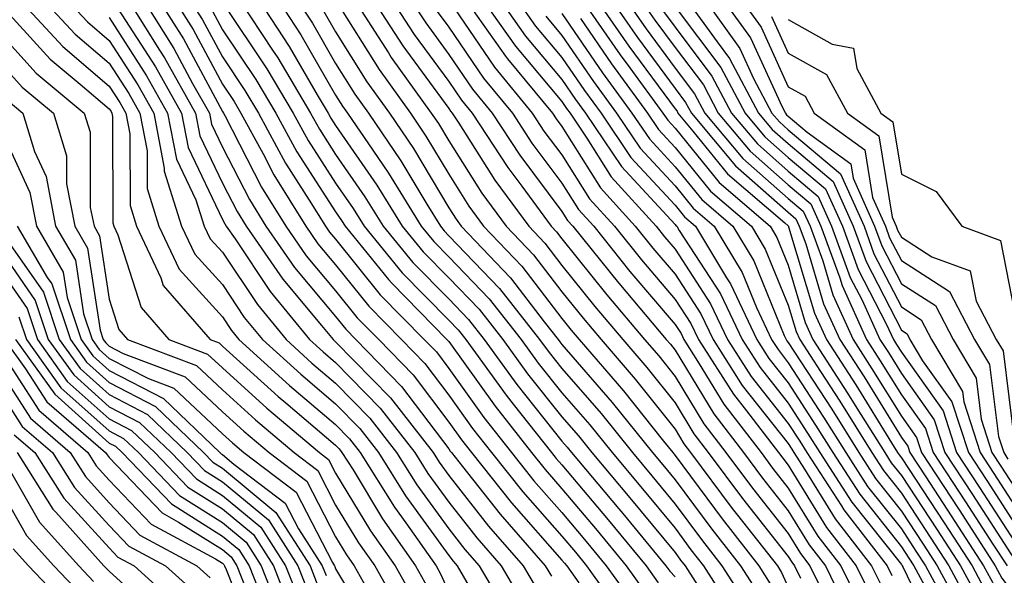
# Model space of a CAD drawing. Units: inches. Extents: x 1034483 to 1037123, y 7234538 to 7237178.
# Drawn here: x 1035480 to 1035567, y 7236721 to 7236770 of the extents above; entities that cross this region are included whole.
import ezdxf

# ---------------------------------------------------------------- set-up
doc = ezdxf.new("R2010")
doc.units = ezdxf.units.IN
doc.header["$MEASUREMENT"] = 0
doc.layers.add('Contour_10347234', color=7, linetype='Continuous', true_color=0x518335)

msp = doc.modelspace()

# ---------------------------------------------------------------- linework, layer by layer
at = {"layer": 'Contour_10347234'}
for points in [[(1035478.05, 7236771.91, 3005), (1035482.835, 7236766.695, 3005), (1035485.491, 7236764.488, 3005), (1035488.05, 7236762.301, 3005), (1035488.206, 7236762.067, 3005), (1035488.284, 7236761.92, 3005), (1035488.343, 7236761.627, 3005), (1035488.362, 7236752.223, 3005), (1035488.46, 7236751.92, 3005), (1035488.812, 7236751.158, 3005), (1035490.862, 7236744.742, 3005), (1035493.304, 7236741.92, 3005), (1035496.741, 7236740.621, 3005), (1035498.05, 7236739.401, 3005), (1035501.976, 7236735.846, 3005), (1035506.624, 7236731.92, 3005), (1035507.425, 7236731.305, 3005), (1035508.05, 7236730.104, 3005), (1035511.136, 7236725.006, 3005), (1035513.304, 7236721.92, 3005), (1035515.023, 7236718.893, 3005)], [(1035480.14, 7236771.92, 3006), (1035483.948, 7236767.809, 3006), (1035488.05, 7236764.313, 3006), (1035488.987, 7236762.858, 3006), (1035489.515, 7236761.92, 3006), (1035489.866, 7236760.104, 3006), (1035489.886, 7236753.746, 3006), (1035490.452, 7236751.92, 3006), (1035492.62, 7236747.36, 3006), (1035492.816, 7236746.695, 3006), (1035496.956, 7236741.92, 3006), (1035497.757, 7236741.617, 3006), (1035498.05, 7236741.334, 3006), (1035502.991, 7236736.871, 3006), (1035503.655, 7236736.315, 3006), (1035508.05, 7236732.574, 3006), (1035508.362, 7236732.242, 3006), (1035508.616, 7236731.92, 3006), (1035509.593, 7236730.387, 3006), (1035512.191, 7236726.07, 3006), (1035515.12, 7236721.92, 3006), (1035516.175, 7236720.045, 3006)], [(1035482.23, 7236771.92, 3007), (1035485.023, 7236768.902, 3007), (1035488.05, 7236766.324, 3007), (1035489.769, 7236763.649, 3007), (1035490.745, 7236761.92, 3007), (1035491.39, 7236758.58, 3007), (1035491.39, 7236755.27, 3007), (1035492.444, 7236751.92, 3007), (1035494.241, 7236748.121, 3007), (1035498.05, 7236743.912, 3007), (1035498.851, 7236742.721, 3007), (1035499.515, 7236741.92, 3007), (1035503.987, 7236737.858, 3007), (1035508.05, 7236734.401, 3007), (1035509.28, 7236733.151, 3007), (1035510.237, 7236731.92, 3007), (1035513.245, 7236727.115, 3007), (1035514.261, 7236725.709, 3007), (1035516.937, 7236721.92, 3007), (1035517.327, 7236721.207, 3007), (1035518.05, 7236719.586, 3007)], [(1035484.319, 7236771.92, 3008), (1035486.116, 7236769.986, 3008), (1035488.05, 7236768.336, 3008), (1035490.569, 7236764.43, 3008), (1035491.976, 7236761.92, 3008), (1035492.913, 7236757.057, 3008), (1035492.913, 7236756.783, 3008), (1035494.437, 7236751.92, 3008), (1035495.609, 7236749.469, 3008), (1035498.05, 7236746.764, 3008), (1035499.984, 7236743.863, 3008), (1035501.585, 7236741.92, 3008), (1035504.984, 7236738.854, 3008), (1035508.05, 7236736.236, 3008), (1035510.179, 7236734.049, 3008), (1035511.839, 7236731.92, 3008), (1035514.241, 7236728.102, 3008), (1035518.05, 7236722.818, 3008), (1035518.441, 7236722.32, 3008), (1035518.792, 7236721.92, 3008), (1035519.866, 7236720.094, 3008)], [(1035489.71, 7236771.92, 3011), (1035492.484, 7236767.486, 3011), (1035492.933, 7236766.803, 3011), (1035495.667, 7236761.92, 3011), (1035496.058, 7236759.918, 3011), (1035498.05, 7236755.729, 3011), (1035499.339, 7236753.219, 3011), (1035500.14, 7236751.92, 3011), (1035503.382, 7236747.252, 3011), (1035506.819, 7236743.141, 3011), (1035507.835, 7236741.92, 3011), (1035507.952, 7236741.813, 3011), (1035508.05, 7236741.725, 3011), (1035512.894, 7236736.764, 3011), (1035516.663, 7236731.92, 3011), (1035517.191, 7236731.07, 3011), (1035518.05, 7236729.889, 3011), (1035521.566, 7236725.426, 3011), (1035524.632, 7236721.92, 3011), (1035525.901, 7236719.772, 3011)], [(1035491.077, 7236771.92, 3012), (1035493.753, 7236767.633, 3012), (1035495.413, 7236764.547, 3012), (1035496.898, 7236761.92, 3012), (1035497.093, 7236760.953, 3012), (1035498.05, 7236758.922, 3012), (1035500.433, 7236754.303, 3012), (1035501.898, 7236751.92, 3012), (1035504.417, 7236748.287, 3012), (1035508.05, 7236743.961, 3012), (1035508.968, 7236742.828, 3012), (1035509.847, 7236741.92, 3012), (1035513.89, 7236737.76, 3012), (1035518.05, 7236732.252, 3012), (1035518.187, 7236732.057, 3012), (1035518.304, 7236731.92, 3012), (1035519.261, 7236730.709, 3012), (1035522.601, 7236726.471, 3012), (1035526.585, 7236721.92, 3012), (1035527.132, 7236720.992, 3012)], [(1035492.444, 7236771.92, 3013), (1035494.612, 7236768.473, 3013), (1035498.05, 7236762.067, 3013), (1035498.148, 7236761.92, 3013), (1035498.265, 7236761.705, 3013), (1035501.507, 7236755.387, 3013), (1035503.655, 7236751.92, 3013), (1035505.452, 7236749.322, 3013), (1035508.05, 7236746.227, 3013), (1035509.964, 7236743.844, 3013), (1035511.859, 7236741.92, 3013), (1035514.905, 7236738.785, 3013), (1035518.05, 7236734.625, 3013), (1035519.183, 7236733.043, 3013), (1035520.062, 7236731.92, 3013), (1035523.597, 7236727.477, 3013), (1035528.05, 7236722.428, 3013), (1035528.284, 7236722.154, 3013), (1035528.48, 7236721.92, 3013), (1035529.554, 7236720.416, 3013)], [(1035493.812, 7236771.92, 3014), (1035495.452, 7236769.313, 3014), (1035498.05, 7236764.479, 3014), (1035499.085, 7236762.945, 3014), (1035499.691, 7236761.92, 3014), (1035501.644, 7236758.336, 3014), (1035502.601, 7236756.471, 3014), (1035505.413, 7236751.92, 3014), (1035506.487, 7236750.358, 3014), (1035508.05, 7236748.502, 3014), (1035510.98, 7236744.86, 3014), (1035513.87, 7236741.92, 3014), (1035515.941, 7236739.801, 3014), (1035518.05, 7236736.988, 3014), (1035520.159, 7236734.039, 3014), (1035521.839, 7236731.92, 3014), (1035524.593, 7236728.453, 3014), (1035528.05, 7236724.527, 3014), (1035529.241, 7236723.111, 3014), (1035530.237, 7236721.92, 3014), (1035533.499, 7236717.36, 3014)], [(1035495.179, 7236771.92, 3015), (1035496.292, 7236770.162, 3015), (1035498.05, 7236766.881, 3015), (1035500.042, 7236763.912, 3015), (1035501.234, 7236761.92, 3015), (1035503.636, 7236757.496, 3015), (1035505.726, 7236754.244, 3015), (1035507.171, 7236751.92, 3015), (1035507.523, 7236751.402, 3015), (1035508.05, 7236750.777, 3015), (1035511.995, 7236745.875, 3015), (1035515.882, 7236741.92, 3015), (1035516.956, 7236740.817, 3015), (1035518.05, 7236739.361, 3015), (1035521.155, 7236735.026, 3015), (1035523.597, 7236731.92, 3015), (1035525.569, 7236729.44, 3015), (1035528.05, 7236726.627, 3015), (1035530.198, 7236724.078, 3015), (1035531.976, 7236721.92, 3015), (1035534.515, 7236718.385, 3015)], [(1035498.05, 7236771.695, 3017), (1035501.976, 7236765.846, 3017), (1035504.3, 7236761.92, 3017), (1035505.628, 7236759.498, 3017), (1035508.05, 7236755.729, 3017), (1035509.612, 7236753.483, 3017), (1035510.569, 7236751.92, 3017), (1035513.948, 7236747.818, 3017), (1035518.05, 7236743.639, 3017), (1035518.89, 7236742.76, 3017), (1035519.554, 7236741.92, 3017), (1035523.128, 7236736.998, 3017), (1035523.753, 7236736.217, 3017), (1035527.132, 7236731.92, 3017), (1035527.542, 7236731.412, 3017), (1035528.05, 7236730.836, 3017), (1035532.132, 7236725.992, 3017), (1035535.491, 7236721.92, 3017), (1035536.566, 7236720.426, 3017)], [(1035499.573, 7236771.92, 3018), (1035502.484, 7236767.486, 3018), (1035502.933, 7236766.803, 3018), (1035505.843, 7236761.92, 3018), (1035506.624, 7236760.494, 3018), (1035508.05, 7236758.277, 3018), (1035510.648, 7236754.518, 3018), (1035512.249, 7236751.92, 3018), (1035514.866, 7236748.736, 3018), (1035518.05, 7236745.504, 3018), (1035519.808, 7236743.678, 3018), (1035521.194, 7236741.92, 3018), (1035524.066, 7236737.945, 3018), (1035528.05, 7236732.945, 3018), (1035528.519, 7236732.399, 3018), (1035528.909, 7236731.92, 3018), (1035533.089, 7236726.959, 3018), (1035533.441, 7236726.539, 3018), (1035537.249, 7236721.92, 3018), (1035537.581, 7236721.451, 3018), (1035538.05, 7236720.953, 3018)], [(1035501.273, 7236771.92, 3019), (1035503.948, 7236767.818, 3019), (1035506.409, 7236763.551, 3019), (1035507.386, 7236761.92, 3019), (1035507.62, 7236761.49, 3019), (1035508.05, 7236760.826, 3019), (1035511.702, 7236755.563, 3019), (1035513.929, 7236751.92, 3019), (1035515.784, 7236749.664, 3019), (1035518.05, 7236747.369, 3019), (1035520.726, 7236744.586, 3019), (1035522.816, 7236741.92, 3019), (1035525.023, 7236738.893, 3019), (1035528.05, 7236735.084, 3019), (1035529.515, 7236733.395, 3019), (1035530.706, 7236731.92, 3019), (1035534.066, 7236727.926, 3019), (1035538.05, 7236723.082, 3019), (1035538.538, 7236722.418, 3019), (1035538.929, 7236721.92, 3019), (1035540.491, 7236719.469, 3019)], [(1035502.972, 7236771.92, 3020), (1035504.984, 7236768.844, 3020), (1035508.05, 7236763.522, 3020), (1035508.675, 7236762.535, 3020), (1035509.105, 7236761.92, 3020), (1035511.331, 7236758.649, 3020), (1035512.737, 7236756.608, 3020), (1035515.628, 7236751.92, 3020), (1035516.722, 7236750.582, 3020), (1035518.05, 7236749.235, 3020), (1035521.624, 7236745.504, 3020), (1035524.456, 7236741.92, 3020), (1035525.96, 7236739.84, 3020), (1035528.05, 7236737.213, 3020), (1035530.511, 7236734.381, 3020), (1035532.484, 7236731.92, 3020), (1035535.023, 7236728.902, 3020), (1035538.05, 7236725.231, 3020), (1035539.456, 7236723.326, 3020), (1035540.569, 7236721.92, 3020), (1035543.48, 7236717.35, 3020)], [(1035504.651, 7236771.92, 3021), (1035505.999, 7236769.869, 3021), (1035508.05, 7236766.315, 3021), (1035509.749, 7236763.61, 3021), (1035510.96, 7236761.92, 3021), (1035513.831, 7236757.692, 3021), (1035516.116, 7236753.863, 3021), (1035517.308, 7236751.92, 3021), (1035517.64, 7236751.51, 3021), (1035518.05, 7236751.09, 3021), (1035522.542, 7236746.422, 3021), (1035526.077, 7236741.92, 3021), (1035526.917, 7236740.777, 3021), (1035528.05, 7236739.352, 3021), (1035531.507, 7236735.377, 3021), (1035534.28, 7236731.92, 3021), (1035535.999, 7236729.869, 3021), (1035538.05, 7236727.379, 3021), (1035540.374, 7236724.244, 3021), (1035542.191, 7236721.92, 3021), (1035544.476, 7236718.346, 3021)], [(1035508.05, 7236771.901, 3023), (1035511.898, 7236765.768, 3023), (1035514.671, 7236761.92, 3023), (1035516.038, 7236759.899, 3023), (1035518.05, 7236756.52, 3023), (1035519.827, 7236753.707, 3023), (1035521.136, 7236751.92, 3023), (1035524.515, 7236748.395, 3023), (1035528.05, 7236743.785, 3023), (1035528.87, 7236742.75, 3023), (1035529.573, 7236741.92, 3023), (1035533.499, 7236737.379, 3023), (1035537.034, 7236732.945, 3023), (1035537.855, 7236731.92, 3023), (1035537.933, 7236731.813, 3023), (1035538.05, 7236731.676, 3023), (1035542.21, 7236726.07, 3023), (1035545.452, 7236721.92, 3023), (1035546.468, 7236720.338, 3023)], [(1035509.71, 7236771.92, 3024), (1035512.718, 7236767.242, 3024), (1035512.972, 7236766.842, 3024), (1035516.507, 7236761.92, 3024), (1035517.132, 7236761.002, 3024), (1035518.05, 7236759.469, 3024), (1035520.98, 7236754.85, 3024), (1035523.128, 7236751.92, 3024), (1035525.53, 7236749.41, 3024), (1035528.05, 7236746.129, 3024), (1035529.925, 7236743.795, 3024), (1035531.507, 7236741.92, 3024), (1035534.534, 7236738.404, 3024), (1035538.05, 7236733.99, 3024), (1035538.831, 7236732.701, 3024), (1035539.417, 7236731.92, 3024), (1035543.109, 7236726.979, 3024), (1035543.577, 7236726.383, 3024), (1035547.093, 7236721.92, 3024), (1035547.464, 7236721.334, 3024), (1035548.05, 7236720.026, 3024)], [(1035511.37, 7236771.92, 3025), (1035513.987, 7236767.858, 3025), (1035518.05, 7236762.33, 3025), (1035518.206, 7236762.086, 3025), (1035518.343, 7236761.92, 3025), (1035518.929, 7236761.041, 3025), (1035522.132, 7236755.992, 3025), (1035525.12, 7236751.92, 3025), (1035526.546, 7236750.426, 3025), (1035528.05, 7236748.463, 3025), (1035530.96, 7236744.84, 3025), (1035533.421, 7236741.92, 3025), (1035535.569, 7236739.44, 3025), (1035538.05, 7236736.324, 3025), (1035539.71, 7236733.58, 3025), (1035540.98, 7236731.92, 3025), (1035544.007, 7236727.867, 3025), (1035548.05, 7236722.74, 3025), (1035548.362, 7236722.233, 3025), (1035548.616, 7236721.92, 3025), (1035549.144, 7236720.826, 3025)], [(1035513.03, 7236771.92, 3026), (1035515.003, 7236768.873, 3026), (1035518.05, 7236764.723, 3026), (1035519.183, 7236763.053, 3026), (1035520.12, 7236761.92, 3026), (1035523.265, 7236757.125, 3026), (1035524.515, 7236755.465, 3026), (1035527.112, 7236751.92, 3026), (1035527.562, 7236751.442, 3026), (1035528.05, 7236750.807, 3026), (1035532.015, 7236745.875, 3026), (1035535.355, 7236741.92, 3026), (1035536.605, 7236740.475, 3026), (1035538.05, 7236738.649, 3026), (1035540.589, 7236734.459, 3026), (1035542.542, 7236731.92, 3026), (1035544.886, 7236728.766, 3026), (1035548.05, 7236724.762, 3026), (1035549.124, 7236723.004, 3026), (1035549.964, 7236721.92, 3026), (1035551.819, 7236718.141, 3026)], [(1035514.71, 7236771.92, 3027), (1035516.019, 7236769.889, 3027), (1035518.05, 7236767.115, 3027), (1035520.159, 7236764.029, 3027), (1035521.898, 7236761.92, 3027), (1035524.339, 7236758.199, 3027), (1035528.05, 7236753.238, 3027), (1035528.558, 7236752.428, 3027), (1035529.026, 7236751.92, 3027), (1035533.05, 7236746.92, 3027), (1035533.089, 7236746.891, 3027), (1035537.269, 7236741.92, 3027), (1035537.64, 7236741.51, 3027), (1035538.05, 7236740.983, 3027), (1035541.468, 7236735.338, 3027), (1035544.085, 7236731.92, 3027), (1035545.784, 7236729.654, 3027), (1035548.05, 7236726.774, 3027), (1035549.905, 7236723.776, 3027), (1035551.331, 7236721.92, 3027), (1035553.538, 7236717.418, 3027)], [(1035518.05, 7236771.891, 3029), (1035522.093, 7236765.973, 3029), (1035525.433, 7236761.92, 3029), (1035526.468, 7236760.338, 3029), (1035528.05, 7236758.238, 3029), (1035530.491, 7236754.352, 3029), (1035532.698, 7236751.92, 3029), (1035535.081, 7236748.961, 3029), (1035538.05, 7236745.465, 3029), (1035539.456, 7236743.317, 3029), (1035540.12, 7236741.92, 3029), (1035543.206, 7236737.076, 3029), (1035544.359, 7236735.611, 3029), (1035547.191, 7236731.92, 3029), (1035547.562, 7236731.432, 3029), (1035548.05, 7236730.807, 3029), (1035551.448, 7236725.309, 3029), (1035554.066, 7236721.92, 3029), (1035555.374, 7236719.244, 3029)], [(1035519.554, 7236771.92, 3030), (1035523.069, 7236766.94, 3030), (1035523.245, 7236766.725, 3030), (1035527.21, 7236761.92, 3030), (1035527.542, 7236761.412, 3030), (1035528.05, 7236760.738, 3030), (1035531.448, 7236755.318, 3030), (1035534.534, 7236751.92, 3030), (1035536.097, 7236749.977, 3030), (1035538.05, 7236747.682, 3030), (1035540.335, 7236744.195, 3030), (1035541.409, 7236741.92, 3030), (1035543.987, 7236737.867, 3030), (1035548.05, 7236732.721, 3030), (1035548.362, 7236732.233, 3030), (1035548.558, 7236731.92, 3030), (1035549.495, 7236730.465, 3030), (1035552.21, 7236726.08, 3030), (1035555.413, 7236721.92, 3030), (1035556.292, 7236720.162, 3030)], [(1035521.058, 7236771.92, 3031), (1035523.948, 7236767.828, 3031), (1035528.05, 7236762.945, 3031), (1035528.46, 7236762.34, 3031), (1035528.773, 7236761.92, 3031), (1035530.257, 7236759.703, 3031), (1035532.405, 7236756.285, 3031), (1035536.37, 7236751.92, 3031), (1035537.132, 7236750.992, 3031), (1035538.05, 7236749.899, 3031), (1035541.194, 7236745.074, 3031), (1035542.698, 7236741.92, 3031), (1035544.788, 7236738.649, 3031), (1035548.05, 7236734.508, 3031), (1035549.066, 7236732.936, 3031), (1035549.71, 7236731.92, 3031), (1035552.757, 7236727.213, 3031), (1035552.972, 7236726.852, 3031), (1035556.78, 7236721.92, 3031), (1035557.21, 7236721.07, 3031)], [(1035522.581, 7236771.92, 3032), (1035524.847, 7236768.717, 3032), (1035528.05, 7236764.889, 3032), (1035529.261, 7236763.121, 3032), (1035530.14, 7236761.92, 3032), (1035533.323, 7236757.193, 3032), (1035538.05, 7236752.076, 3032), (1035538.128, 7236751.988, 3032), (1035538.206, 7236751.92, 3032), (1035538.421, 7236751.539, 3032), (1035542.073, 7236745.953, 3032), (1035543.987, 7236741.92, 3032), (1035545.569, 7236739.44, 3032), (1035548.05, 7236736.295, 3032), (1035549.769, 7236733.649, 3032), (1035550.843, 7236731.92, 3032), (1035553.675, 7236727.555, 3032), (1035558.05, 7236722.027, 3032), (1035558.089, 7236721.969, 3032), (1035558.128, 7236721.92, 3032), (1035558.206, 7236721.764, 3032), (1035561.351, 7236715.211, 3032)], [(1035524.105, 7236771.92, 3033), (1035525.726, 7236769.606, 3033), (1035528.05, 7236766.842, 3033), (1035530.042, 7236763.912, 3033), (1035531.507, 7236761.92, 3033), (1035534.144, 7236758.014, 3033), (1035538.05, 7236753.776, 3033), (1035538.89, 7236752.75, 3033), (1035539.847, 7236751.92, 3033), (1035542.601, 7236747.369, 3033), (1035542.952, 7236746.822, 3033), (1035545.276, 7236741.92, 3033), (1035546.351, 7236740.231, 3033), (1035548.05, 7236738.082, 3033), (1035550.472, 7236734.352, 3033), (1035551.995, 7236731.92, 3033), (1035554.378, 7236728.248, 3033), (1035558.05, 7236723.6, 3033), (1035558.714, 7236722.584, 3033), (1035559.144, 7236721.92, 3033), (1035560.452, 7236719.527, 3033)], [(1035529.847, 7236771.92, 3037), (1035533.206, 7236767.076, 3037), (1035534.066, 7236765.914, 3037), (1035536.976, 7236761.92, 3037), (1035537.405, 7236761.285, 3037), (1035538.05, 7236760.592, 3037), (1035541.937, 7236755.797, 3037), (1035546.448, 7236751.92, 3037), (1035547.054, 7236750.924, 3037), (1035548.05, 7236748.483, 3037), (1035549.554, 7236743.424, 3037), (1035550.237, 7236741.92, 3037), (1035553.304, 7236737.174, 3037), (1035554.124, 7236735.846, 3037), (1035556.585, 7236731.92, 3037), (1035557.151, 7236731.022, 3037), (1035558.05, 7236729.899, 3037), (1035561.214, 7236725.084, 3037), (1035563.265, 7236721.92, 3037), (1035564.944, 7236718.815, 3037), (1035568.05, 7236714.645, 3037)], [(1035531.136, 7236771.92, 3038), (1035533.968, 7236767.838, 3038), (1035538.05, 7236762.311, 3038), (1035538.226, 7236762.086, 3038), (1035538.304, 7236761.92, 3038), (1035539.632, 7236760.338, 3038), (1035542.698, 7236756.559, 3038), (1035547.757, 7236752.213, 3038), (1035548.05, 7236751.959, 3038), (1035548.069, 7236751.94, 3038), (1035548.069, 7236751.92, 3038), (1035548.089, 7236751.881, 3038), (1035550.374, 7236744.244, 3038), (1035551.429, 7236741.92, 3038), (1035554.026, 7236737.897, 3038), (1035557.171, 7236732.799, 3038), (1035557.718, 7236731.92, 3038), (1035557.855, 7236731.725, 3038), (1035558.05, 7236731.471, 3038), (1035561.839, 7236725.709, 3038), (1035564.3, 7236721.92, 3038), (1035565.609, 7236719.479, 3038), (1035568.05, 7236716.207, 3038)], [(1035532.444, 7236771.92, 3039), (1035534.73, 7236768.6, 3039), (1035538.05, 7236764.108, 3039), (1035538.987, 7236762.867, 3039), (1035539.495, 7236761.92, 3039), (1035543.401, 7236757.262, 3039), (1035548.05, 7236753.17, 3039), (1035548.734, 7236752.594, 3039), (1035549.026, 7236751.92, 3039), (1035549.593, 7236750.377, 3039), (1035551.175, 7236745.055, 3039), (1035552.601, 7236741.92, 3039), (1035554.749, 7236738.61, 3039), (1035558.05, 7236733.258, 3039), (1035558.616, 7236732.477, 3039), (1035558.792, 7236731.92, 3039), (1035560.198, 7236729.772, 3039), (1035562.464, 7236726.334, 3039), (1035565.316, 7236721.92, 3039), (1035566.273, 7236720.152, 3039), (1035568.05, 7236717.779, 3039)], [(1035533.734, 7236771.92, 3040), (1035535.491, 7236769.361, 3040), (1035538.05, 7236765.904, 3040), (1035539.769, 7236763.639, 3040), (1035540.687, 7236761.92, 3040), (1035544.046, 7236757.906, 3040), (1035548.05, 7236754.381, 3040), (1035549.378, 7236753.258, 3040), (1035549.984, 7236751.92, 3040), (1035551.097, 7236748.873, 3040), (1035551.995, 7236745.865, 3040), (1035553.792, 7236741.92, 3040), (1035555.452, 7236739.332, 3040), (1035558.05, 7236735.143, 3040), (1035559.398, 7236733.258, 3040), (1035559.827, 7236731.92, 3040), (1035563.089, 7236726.949, 3040), (1035563.206, 7236726.764, 3040), (1035566.351, 7236721.92, 3040), (1035566.937, 7236720.817, 3040), (1035568.05, 7236719.342, 3040)], [(1035535.023, 7236771.92, 3041), (1035536.253, 7236770.133, 3041), (1035538.05, 7236767.711, 3041), (1035540.55, 7236764.41, 3041), (1035541.859, 7236761.92, 3041), (1035544.691, 7236758.551, 3041), (1035548.05, 7236755.592, 3041), (1035550.042, 7236753.912, 3041), (1035550.941, 7236751.92, 3041), (1035552.601, 7236747.369, 3041), (1035552.816, 7236746.676, 3041), (1035554.964, 7236741.92, 3041), (1035556.175, 7236740.045, 3041), (1035558.05, 7236737.027, 3041), (1035560.179, 7236734.049, 3041), (1035560.862, 7236731.92, 3041), (1035563.714, 7236727.584, 3041), (1035566.136, 7236723.834, 3041), (1035567.386, 7236721.92, 3041)], [(1035539.105, 7236771.92, 3044), (1035541.761, 7236768.219, 3044), (1035542.874, 7236766.744, 3044), (1035545.413, 7236761.92, 3044), (1035546.624, 7236760.485, 3044), (1035548.05, 7236759.235, 3044), (1035552.015, 7236755.885, 3044), (1035553.792, 7236751.92, 3044), (1035554.925, 7236748.805, 3044), (1035558.05, 7236742.74, 3044), (1035558.558, 7236742.418, 3044), (1035558.812, 7236741.92, 3044), (1035559.925, 7236740.045, 3044), (1035562.523, 7236736.402, 3044), (1035563.987, 7236731.92, 3044), (1035565.589, 7236729.459, 3044), (1035568.05, 7236725.67, 3044)], [(1035540.706, 7236771.92, 3045), (1035543.773, 7236767.643, 3045), (1035544.984, 7236764.986, 3045), (1035546.605, 7236761.92, 3045), (1035547.269, 7236761.139, 3045), (1035548.05, 7236760.445, 3045), (1035552.679, 7236756.549, 3045), (1035554.749, 7236751.92, 3045), (1035555.628, 7236749.498, 3045), (1035558.05, 7236744.791, 3045), (1035559.808, 7236743.668, 3045), (1035560.706, 7236741.92, 3045), (1035563.441, 7236737.32, 3045), (1035563.558, 7236736.402, 3045), (1035565.023, 7236731.92, 3045), (1035566.214, 7236730.084, 3045), (1035568.05, 7236727.262, 3045)], [(1035542.308, 7236771.92, 3046), (1035544.71, 7236768.57, 3046), (1035547.503, 7236762.467, 3046), (1035547.796, 7236761.92, 3046), (1035547.913, 7236761.783, 3046), (1035548.05, 7236761.656, 3046), (1035549.73, 7236760.24, 3046), (1035553.577, 7236757.447, 3046), (1035553.792, 7236756.178, 3046), (1035555.687, 7236751.92, 3046), (1035556.331, 7236750.201, 3046), (1035558.05, 7236746.842, 3046), (1035561.058, 7236744.918, 3046), (1035562.62, 7236741.92, 3046), (1035564.651, 7236738.512, 3046), (1035565.101, 7236734.869, 3046), (1035566.058, 7236731.92, 3046), (1035566.839, 7236730.719, 3046), (1035568.05, 7236728.854, 3046)], [(1035543.909, 7236771.92, 3047), (1035545.648, 7236769.508, 3047), (1035548.05, 7236764.244, 3047), (1035549.554, 7236763.414, 3047), (1035550.355, 7236761.92, 3047), (1035554.808, 7236758.688, 3047), (1035555.511, 7236754.459, 3047), (1035556.644, 7236751.92, 3047), (1035557.015, 7236750.895, 3047), (1035558.05, 7236748.893, 3047), (1035562.308, 7236746.168, 3047), (1035564.515, 7236741.92, 3047), (1035565.843, 7236739.703, 3047), (1035566.644, 7236733.336, 3047), (1035567.093, 7236731.92, 3047), (1035567.464, 7236731.344, 3047)], [(1035488.851, 7236771.119, 3010), (1035492.132, 7236766.012, 3010), (1035494.437, 7236761.92, 3010), (1035495.023, 7236758.893, 3010), (1035498.05, 7236752.535, 3010), (1035498.265, 7236752.135, 3010), (1035498.382, 7236751.92, 3010), (1035499.163, 7236750.807, 3010), (1035502.269, 7236746.149, 3010), (1035505.745, 7236741.92, 3010), (1035506.956, 7236740.826, 3010), (1035508.05, 7236739.899, 3010), (1035511.995, 7236735.856, 3010), (1035515.062, 7236731.92, 3010), (1035516.214, 7236730.084, 3010), (1035518.05, 7236727.535, 3010), (1035520.53, 7236724.391, 3010), (1035522.679, 7236721.92, 3010), (1035524.671, 7236718.551, 3010)], [(1035497.132, 7236771.002, 3016), (1035498.05, 7236769.293, 3016), (1035500.999, 7236764.879, 3016), (1035502.776, 7236761.92, 3016), (1035504.632, 7236758.502, 3016), (1035508.05, 7236753.19, 3016), (1035508.577, 7236752.438, 3016), (1035508.89, 7236751.92, 3016), (1035512.737, 7236747.223, 3016), (1035513.011, 7236746.891, 3016), (1035517.894, 7236741.92, 3016), (1035517.972, 7236741.842, 3016), (1035518.05, 7236741.735, 3016), (1035522.151, 7236736.012, 3016), (1035525.374, 7236731.92, 3016), (1035526.566, 7236730.426, 3016), (1035528.05, 7236728.736, 3016), (1035531.175, 7236725.035, 3016), (1035533.734, 7236721.92, 3016), (1035535.53, 7236719.41, 3016)], [(1035507.015, 7236770.895, 3022), (1035508.05, 7236769.108, 3022), (1035510.823, 7236764.693, 3022), (1035512.816, 7236761.92, 3022), (1035514.925, 7236758.795, 3022), (1035518.05, 7236753.561, 3022), (1035518.694, 7236752.555, 3022), (1035519.163, 7236751.92, 3022), (1035523.499, 7236747.379, 3022), (1035526.487, 7236743.492, 3022), (1035527.718, 7236741.92, 3022), (1035527.855, 7236741.725, 3022), (1035528.05, 7236741.481, 3022), (1035532.503, 7236736.363, 3022), (1035536.058, 7236731.92, 3022), (1035536.976, 7236730.836, 3022), (1035538.05, 7236729.527, 3022), (1035541.292, 7236725.152, 3022), (1035543.831, 7236721.92, 3022), (1035545.472, 7236719.342, 3022)], [(1035517.034, 7236770.895, 3028), (1035518.05, 7236769.508, 3028), (1035521.136, 7236764.996, 3028), (1035523.675, 7236761.92, 3028), (1035525.394, 7236759.274, 3028), (1035528.05, 7236755.738, 3028), (1035529.515, 7236753.395, 3028), (1035530.862, 7236751.92, 3028), (1035534.066, 7236747.936, 3028), (1035538.05, 7236743.248, 3028), (1035538.577, 7236742.447, 3028), (1035538.831, 7236741.92, 3028), (1035540.179, 7236739.781, 3028), (1035542.347, 7236736.217, 3028), (1035545.648, 7236731.92, 3028), (1035546.663, 7236730.543, 3028), (1035548.05, 7236728.785, 3028), (1035550.667, 7236724.547, 3028), (1035552.698, 7236721.92, 3028), (1035554.456, 7236718.326, 3028)], [(1035528.05, 7236770.738, 3035), (1035531.624, 7236765.494, 3035), (1035534.241, 7236761.92, 3035), (1035535.784, 7236759.645, 3035), (1035538.05, 7236757.184, 3035), (1035540.413, 7236754.274, 3035), (1035543.148, 7236751.92, 3035), (1035545.003, 7236748.863, 3035), (1035547.698, 7236742.272, 3035), (1035547.855, 7236741.92, 3035), (1035547.933, 7236741.803, 3035), (1035548.05, 7236741.656, 3035), (1035551.898, 7236735.758, 3035), (1035554.28, 7236731.92, 3035), (1035555.765, 7236729.635, 3035), (1035558.05, 7236726.754, 3035), (1035559.964, 7236723.834, 3035), (1035561.214, 7236721.92, 3035), (1035563.616, 7236717.477, 3035), (1035566.878, 7236713.082, 3035), (1035567.718, 7236711.92, 3035)], [(1035537.034, 7236770.895, 3042), (1035538.05, 7236769.508, 3042), (1035541.312, 7236765.192, 3042), (1035543.05, 7236761.92, 3042), (1035545.335, 7236759.195, 3042), (1035548.05, 7236756.803, 3042), (1035550.706, 7236754.567, 3042), (1035551.878, 7236751.92, 3042), (1035553.538, 7236747.408, 3042), (1035554.573, 7236745.397, 3042), (1035556.155, 7236741.92, 3042), (1035556.898, 7236740.768, 3042), (1035558.05, 7236738.902, 3042), (1035560.96, 7236734.83, 3042), (1035561.898, 7236731.92, 3042), (1035564.339, 7236728.209, 3042), (1035568.05, 7236722.477, 3042)], [(1035538.05, 7236771.305, 3043), (1035542.093, 7236765.963, 3043), (1035544.241, 7236761.92, 3043), (1035545.98, 7236759.84, 3043), (1035548.05, 7236758.014, 3043), (1035551.351, 7236755.231, 3043), (1035552.835, 7236751.92, 3043), (1035554.241, 7236748.102, 3043), (1035556.741, 7236743.229, 3043), (1035557.347, 7236741.92, 3043), (1035557.62, 7236741.49, 3043), (1035558.05, 7236740.787, 3043), (1035561.741, 7236735.611, 3043), (1035562.933, 7236731.92, 3043), (1035564.964, 7236728.834, 3043), (1035568.05, 7236724.068, 3043)], [(1035488.05, 7236770.358, 3009), (1035491.351, 7236765.221, 3009), (1035493.206, 7236761.92, 3009), (1035493.987, 7236757.858, 3009), (1035495.706, 7236754.264, 3009), (1035496.448, 7236751.92, 3009), (1035496.956, 7236750.826, 3009), (1035498.05, 7236749.625, 3009), (1035501.136, 7236745.006, 3009), (1035503.675, 7236741.92, 3009), (1035505.96, 7236739.84, 3009), (1035508.05, 7236738.063, 3009), (1035511.077, 7236734.957, 3009), (1035513.441, 7236731.92, 3009), (1035515.218, 7236729.088, 3009), (1035518.05, 7236725.182, 3009), (1035519.476, 7236723.356, 3009), (1035520.745, 7236721.92, 3009), (1035523.46, 7236717.33, 3009)], [(1035526.624, 7236770.494, 3034), (1035528.05, 7236768.785, 3034), (1035530.843, 7236764.703, 3034), (1035532.874, 7236761.92, 3034), (1035534.964, 7236758.834, 3034), (1035538.05, 7236755.485, 3034), (1035539.651, 7236753.512, 3034), (1035541.507, 7236751.92, 3034), (1035543.968, 7236747.838, 3034), (1035545.237, 7236744.733, 3034), (1035546.566, 7236741.92, 3034), (1035547.151, 7236741.022, 3034), (1035548.05, 7236739.869, 3034), (1035551.175, 7236735.055, 3034), (1035553.148, 7236731.92, 3034), (1035555.062, 7236728.942, 3034), (1035558.05, 7236725.182, 3034), (1035559.339, 7236723.209, 3034), (1035560.179, 7236721.92, 3034), (1035562.679, 7236717.291, 3034), (1035562.913, 7236716.793, 3034), (1035566.37, 7236711.92, 3034), (1035566.839, 7236710.699, 3034), (1035568.05, 7236706.393, 3034)], [(1035529.691, 7236770.279, 3036), (1035532.425, 7236766.285, 3036), (1035535.609, 7236761.92, 3036), (1035536.585, 7236760.465, 3036), (1035538.05, 7236758.883, 3036), (1035541.175, 7236755.035, 3036), (1035544.808, 7236751.92, 3036), (1035546.019, 7236749.899, 3036), (1035548.05, 7236744.947, 3036), (1035548.753, 7236742.613, 3036), (1035549.066, 7236741.92, 3036), (1035550.901, 7236739.078, 3036), (1035552.601, 7236736.461, 3036), (1035555.433, 7236731.92, 3036), (1035556.468, 7236730.328, 3036), (1035558.05, 7236728.326, 3036), (1035560.589, 7236724.459, 3036), (1035562.23, 7236721.92, 3036), (1035564.28, 7236718.141, 3036), (1035568.05, 7236713.082, 3036)], [(1035546.566, 7236770.445, 3048), (1035548.05, 7236767.223, 3048), (1035551.448, 7236765.328, 3048), (1035553.284, 7236761.92, 3048), (1035556.058, 7236759.918, 3048), (1035557.23, 7236752.731, 3048), (1035557.601, 7236751.92, 3048), (1035557.718, 7236751.588, 3048), (1035558.05, 7236750.953, 3048), (1035560.745, 7236749.215, 3048), (1035564.124, 7236747.994, 3048), (1035564.651, 7236745.318, 3048), (1035566.429, 7236741.92, 3048), (1035567.034, 7236740.904, 3048), (1035568.05, 7236732.779, 3048)], [(1035548.05, 7236770.201, 3049), (1035551.937, 7236768.024, 3049), (1035553.812, 7236767.672, 3049), (1035554.105, 7236765.865, 3049), (1035556.234, 7236761.92, 3049), (1035557.288, 7236761.158, 3049), (1035558.05, 7236756.52, 3049), (1035561.136, 7236754.996, 3049), (1035563.382, 7236751.92, 3049), (1035566.8, 7236750.68, 3049), (1035568.05, 7236744.322, 3049)], [(1035478.05, 7236769.332, 3004), (1035481.585, 7236765.465, 3004), (1035485.843, 7236761.92, 3004), (1035486.37, 7236760.231, 3004), (1035486.37, 7236753.59, 3004), (1035486.702, 7236751.92, 3004), (1035487.191, 7236751.07, 3004), (1035488.05, 7236745.494, 3004), (1035488.909, 7236742.789, 3004), (1035489.671, 7236741.92, 3004), (1035495.745, 7236739.615, 3004), (1035498.05, 7236737.457, 3004), (1035500.96, 7236734.83, 3004), (1035504.398, 7236731.92, 3004), (1035506.468, 7236730.348, 3004), (1035508.05, 7236727.291, 3004), (1035510.081, 7236723.942, 3004), (1035511.507, 7236721.92, 3004), (1035513.87, 7236717.731, 3004)], [(1035478.05, 7236766.744, 3003), (1035480.355, 7236764.225, 3003), (1035483.128, 7236761.92, 3003), (1035484.28, 7236758.151, 3003), (1035484.28, 7236755.68, 3003), (1035485.003, 7236751.92, 3003), (1035486.136, 7236749.996, 3003), (1035487.249, 7236742.731, 3003), (1035487.503, 7236741.92, 3003), (1035487.737, 7236741.608, 3003), (1035488.05, 7236741.324, 3003), (1035489.28, 7236740.69, 3003), (1035494.749, 7236738.619, 3003), (1035498.05, 7236735.514, 3003), (1035499.944, 7236733.815, 3003), (1035502.171, 7236731.92, 3003), (1035505.511, 7236729.391, 3003), (1035508.05, 7236724.469, 3003), (1035509.007, 7236722.887, 3003), (1035509.691, 7236721.92, 3003), (1035511.819, 7236718.16, 3003)], [(1035479.124, 7236762.994, 3002), (1035480.413, 7236761.92, 3002), (1035481.448, 7236758.522, 3002), (1035482.464, 7236756.334, 3002), (1035483.304, 7236751.92, 3002), (1035485.062, 7236748.932, 3002), (1035485.784, 7236744.186, 3002), (1035486.546, 7236741.92, 3002), (1035487.171, 7236741.041, 3002), (1035488.05, 7236740.25, 3002), (1035491.507, 7236738.463, 3002), (1035493.753, 7236737.613, 3002), (1035498.05, 7236733.57, 3002), (1035498.929, 7236732.789, 3002), (1035499.944, 7236731.92, 3002), (1035504.554, 7236728.434, 3002), (1035507.776, 7236722.203, 3002), (1035507.952, 7236721.92, 3002), (1035507.972, 7236721.852, 3002), (1035508.05, 7236721.656, 3002), (1035511.702, 7236715.563, 3002)], [(1035478.05, 7236761.334, 3001), (1035481.038, 7236754.918, 3001), (1035481.624, 7236751.92, 3001), (1035483.987, 7236747.858, 3001), (1035484.339, 7236745.641, 3001), (1035485.569, 7236741.92, 3001), (1035486.605, 7236740.475, 3001), (1035488.05, 7236739.186, 3001), (1035492.835, 7236736.705, 3001), (1035497.835, 7236731.92, 3001), (1035497.933, 7236731.813, 3001), (1035498.05, 7236731.744, 3001), (1035499.066, 7236730.904, 3001), (1035503.597, 7236727.467, 3001), (1035504.769, 7236725.192, 3001), (1035506.878, 7236721.92, 3001), (1035507.21, 7236721.07, 3001)], [(1035479.925, 7236751.92, 3000), (1035482.562, 7236747.408, 3000), (1035482.972, 7236746.832, 3000), (1035484.612, 7236741.92, 3000), (1035486.038, 7236739.908, 3000), (1035488.05, 7236738.111, 3000), (1035492.132, 7236736.002, 3000), (1035496.39, 7236731.92, 3000), (1035497.21, 7236731.08, 3000), (1035498.05, 7236730.543, 3000), (1035502.776, 7236726.637, 3000), (1035505.804, 7236721.92, 3000), (1035506.429, 7236720.299, 3000)], [(1035478.48, 7236751.5, 2999), (1035482.23, 7236746.11, 2999), (1035483.636, 7236741.92, 2999), (1035485.472, 7236739.342, 2999), (1035488.05, 7236737.047, 2999), (1035491.429, 7236735.299, 2999), (1035494.944, 7236731.92, 2999), (1035496.468, 7236730.338, 2999), (1035498.05, 7236729.342, 2999), (1035502.112, 7236725.983, 2999), (1035504.71, 7236721.92, 2999), (1035505.648, 7236719.527, 2999)], [(1035478.05, 7236750.338, 2998), (1035481.507, 7236745.377, 2998), (1035482.659, 7236741.92, 2998), (1035484.905, 7236738.785, 2998), (1035488.05, 7236735.973, 2998), (1035490.726, 7236734.586, 2998), (1035493.519, 7236731.92, 2998), (1035495.745, 7236729.606, 2998), (1035498.05, 7236728.141, 2998), (1035501.448, 7236725.328, 2998), (1035503.636, 7236721.92, 2998), (1035504.886, 7236718.756, 2998)], [(1035478.05, 7236748.57, 2997), (1035480.784, 7236744.654, 2997), (1035481.702, 7236741.92, 2997), (1035484.339, 7236738.219, 2997), (1035488.05, 7236734.908, 2997), (1035490.023, 7236733.883, 2997), (1035492.073, 7236731.92, 2997), (1035495.003, 7236728.873, 2997), (1035498.05, 7236726.94, 2997), (1035500.804, 7236724.674, 2997), (1035502.562, 7236721.92, 2997), (1035504.105, 7236717.975, 2997)], [(1035480.062, 7236743.932, 2996), (1035480.726, 7236741.92, 2996), (1035483.773, 7236737.652, 2996), (1035488.05, 7236733.834, 2996), (1035489.319, 7236733.18, 2996), (1035490.628, 7236731.92, 2996), (1035494.261, 7236728.141, 2996), (1035498.05, 7236725.748, 2996), (1035500.14, 7236724.01, 2996), (1035501.487, 7236721.92, 2996), (1035503.343, 7236717.203, 2996)], [(1035478.05, 7236741.49, 2993), (1035481.819, 7236735.68, 2993), (1035486.155, 7236731.92, 2993), (1035486.898, 7236730.758, 2993), (1035488.05, 7236729.498, 2993), (1035491.741, 7236725.611, 2993), (1035497.444, 7236722.526, 2993), (1035498.05, 7236722.145, 2993), (1035498.167, 7236722.047, 2993), (1035498.245, 7236721.92, 2993), (1035498.382, 7236721.588, 2993), (1035501.019, 7236714.899, 2993)], [(1035478.792, 7236741.92, 2994), (1035480.648, 7236739.313, 2994), (1035482.542, 7236736.412, 2994), (1035487.718, 7236731.92, 2994), (1035487.855, 7236731.715, 2994), (1035488.05, 7236731.5, 2994), (1035492.718, 7236726.588, 2994), (1035494.183, 7236725.787, 2994), (1035498.05, 7236723.346, 2994), (1035498.831, 7236722.701, 2994), (1035499.319, 7236721.92, 2994), (1035500.159, 7236719.82, 2994)], [(1035479.769, 7236741.92, 2995), (1035483.226, 7236737.086, 2995), (1035488.05, 7236732.76, 2995), (1035488.597, 7236732.477, 2995), (1035489.183, 7236731.92, 2995), (1035493.538, 7236727.399, 2995), (1035498.05, 7236724.547, 2995), (1035499.495, 7236723.356, 2995), (1035500.413, 7236721.92, 2995), (1035501.937, 7236718.043, 2995)], [(1035478.05, 7236739.645, 2992), (1035481.077, 7236734.957, 2992), (1035484.593, 7236731.92, 2992), (1035485.941, 7236729.801, 2992), (1035488.05, 7236727.496, 2992), (1035490.765, 7236724.635, 2992), (1035495.784, 7236721.92, 2992), (1035496.976, 7236720.846, 2992)], [(1035478.05, 7236737.799, 2991), (1035480.355, 7236734.235, 2991), (1035483.03, 7236731.92, 2991), (1035484.984, 7236728.844, 2991), (1035488.05, 7236725.494, 2991), (1035489.788, 7236723.658, 2991), (1035493.011, 7236721.92, 2991), (1035495.667, 7236719.537, 2991)], [(1035479.632, 7236733.502, 2990), (1035481.468, 7236731.92, 2990), (1035484.026, 7236727.887, 2990), (1035488.05, 7236723.502, 2990), (1035488.812, 7236722.692, 2990), (1035490.237, 7236721.92, 2990), (1035494.339, 7236718.219, 2990)], [(1035479.905, 7236731.92, 2989), (1035483.069, 7236726.93, 2989), (1035483.323, 7236726.647, 2989), (1035487.581, 7236721.92, 2989), (1035488.05, 7236721.432, 2989), (1035493.03, 7236716.901, 2989)], [(1035478.831, 7236731.149, 2988), (1035481.898, 7236725.768, 2988), (1035485.355, 7236721.92, 2988), (1035486.663, 7236720.543, 2988)], [(1035478.05, 7236729.283, 2987), (1035480.726, 7236724.596, 2987), (1035483.148, 7236721.92, 2987), (1035485.53, 7236719.401, 2987)], [(1035479.554, 7236723.424, 2986), (1035480.921, 7236721.92, 2986), (1035484.378, 7236718.258, 2986), (1035488.05, 7236714.459, 2986), (1035489.378, 7236713.248, 2986), (1035490.648, 7236711.92, 2986), (1035494.495, 7236708.365, 2986), (1035498.05, 7236705.074, 2986), (1035499.261, 7236703.121, 2986), (1035500.726, 7236701.92, 2986), (1035503.773, 7236697.643, 2986), (1035508.05, 7236692.184, 2986), (1035508.148, 7236692.018, 2986), (1035508.265, 7236691.92, 2986), (1035513.167, 7236687.047, 2986), (1035518.05, 7236683.229, 2986), (1035518.694, 7236682.555, 2986), (1035520.179, 7236681.92, 2986), (1035525.237, 7236679.117, 2986), (1035528.05, 7236677.399, 2986), (1035530.355, 7236674.225, 2986), (1035537.581, 7236671.92, 2986), (1035537.425, 7236671.295, 2986), (1035535.081, 7236664.889, 2986)]]:
    msp.add_polyline3d(points, dxfattribs=at)

doc.saveas('drawing.dxf')
